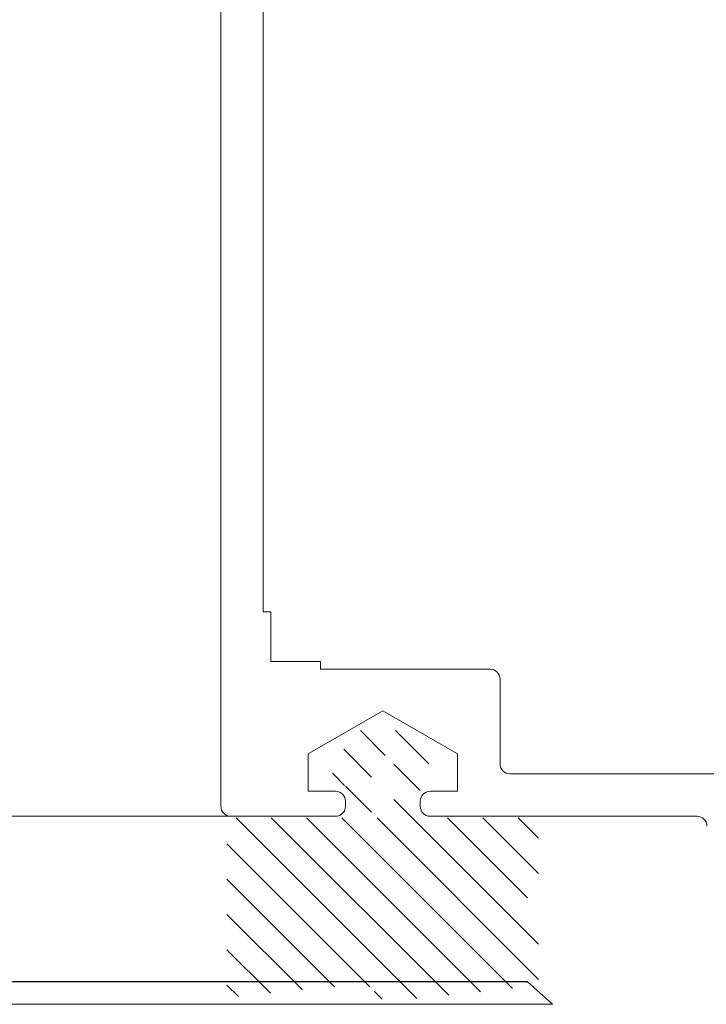
# Model space of a CAD drawing. Units: millimetres. Extents: x -84 to 1146, y 828 to 1719.
# Drawn here: x 602 to 629, y 1121 to 1160 of the extents above; entities that cross this region are included whole.
import ezdxf

# ---------------------------------------------------------------- set-up
doc = ezdxf.new("R2010")
doc.units = ezdxf.units.MM
doc.header["$MEASUREMENT"] = 0
for name, color, linetype, lineweight in [('ACESSORIOS', 3, 'Continuous', 0), ('COTAS', 3, 'Continuous', 0), ('HACHURAS', 3, 'Continuous', 0), ('PERFIL', 3, 'Continuous', 0), ('PROJECAO', 3, 'Continuous', 0)]:
    doc.layers.add(name, color=color, linetype=linetype, lineweight=lineweight)

msp = doc.modelspace()

# ---------------------------------------------------------------- hatches: boundary and pattern name
at = {"layer": 'ACESSORIOS', "linetype": 'Continuous', "lineweight": 0}
h = msp.add_hatch(dxfattribs=at)
h.set_pattern_fill('HATCH', color=4, style=0, pattern_type=2)
h.set_pattern_definition([(135, (595.0835, 1123.9898), (0.707107, 0.707107), [])])
h.paths.add_polyline_path([(617.808, 1131.488, 0.29093), (617.265, 1131.833), (615.59, 1131.833, 0.29093), (615.047, 1131.488), (614.177, 1129.633), (614.927, 1129.633), (614.927, 1128.333), (610.177, 1128.333), (610.177, 1121.054), (610.577, 1121.054), (610.877, 1121.554), (611.177, 1121.554), (611.477, 1121.054), (611.777, 1121.054), (612.077, 1121.554), (612.377, 1121.554), (612.677, 1121.054), (612.977, 1121.054), (613.277, 1121.554), (613.577, 1121.554), (613.877, 1121.054), (614.177, 1121.054), (614.477, 1121.554), (614.777, 1121.554), (615.077, 1121.054), (615.377, 1121.054), (615.677, 1121.554), (615.977, 1121.554), (616.277, 1121.054), (616.427, 1121.054), (616.577, 1121.054), (616.877, 1121.554), (617.177, 1121.554), (617.477, 1121.054), (617.777, 1121.054), (618.077, 1121.554), (618.377, 1121.554), (618.677, 1121.054), (618.977, 1121.054), (619.277, 1121.554), (619.577, 1121.554), (619.877, 1121.054), (620.177, 1121.054), (620.477, 1121.554), (620.777, 1121.554), (621.077, 1121.054), (621.377, 1121.054), (621.677, 1121.554), (621.977, 1121.554), (622.277, 1121.054), (622.677, 1121.054), (622.677, 1123.569), (622.677, 1123.568), (622.177, 1124.068), (622.677, 1124.568), (622.177, 1125.068), (622.677, 1125.568), (622.677, 1128.333), (617.927, 1128.333), (617.927, 1129.633), (618.677, 1129.633)])
h.paths.add_polyline_path([(615.977, 1130.833), (616.877, 1130.833), (616.877, 1128.333), (615.977, 1128.333)], flags=16)

# ---------------------------------------------------------------- linework, layer by layer
at = {"layer": 'COTAS', "color": 2, "linetype": 'Continuous', "lineweight": 13}
for p, q in [((609.93, 1207.996), (609.93, 1128.796)), ((611.63, 1204.396), (611.63, 1136.596)), ((611.63, 1136.596), (611.93, 1136.596)), ((611.93, 1136.596), (611.93, 1134.596)), ((611.93, 1134.596), (613.93, 1134.596)), ((613.93, 1134.596), (613.93, 1134.296)), ((613.93, 1134.296), (620.73, 1134.296)), ((621.13, 1133.896), (621.13, 1130.496)), ((613.43, 1130.896), (616.43, 1132.628)), ((616.43, 1132.628), (619.43, 1130.896)), ((613.43, 1129.396), (613.43, 1130.896)), ((619.43, 1130.896), (619.43, 1129.396)), ((621.53, 1130.096), (648.33, 1130.096)), ((614.53, 1129.396), (613.43, 1129.396)), ((619.43, 1129.396), (618.33, 1129.396)), ((614.93, 1128.796), (614.93, 1128.996)), ((617.93, 1128.996), (617.93, 1128.796)), ((618.33, 1128.396), (629.03, 1128.396))]:
    msp.add_line(p, q, dxfattribs=at)
at = {"layer": 'COTAS', "color": 2, "linetype": 'Continuous', "lineweight": 13, "extrusion": (0, 0, -1)}
for centre in [(-620.73, 1133.896), (-629.03, 1127.996)]:
    msp.add_arc(centre, 0.4, 90, 180, dxfattribs=at)
at = {"layer": 'COTAS', "color": 2, "linetype": 'Continuous', "lineweight": 13}
for centre, start, end in [((621.53, 1130.496), 180, 270), ((614.53, 1128.996), 0, 90), ((618.33, 1128.996), 90, 180), ((610.33, 1128.796), 180, 270), ((614.53, 1128.796), 270, 0), ((618.33, 1128.796), 180, 270)]:
    msp.add_arc(centre, 0.4, start, end, dxfattribs=at)
at = {"layer": 'HACHURAS', "color": 3, "linetype": 'Continuous', "lineweight": 0}
msp.add_line((535.33, 1120.852), (623.237, 1120.852), dxfattribs=at)
at = {"layer": 'PERFIL', "color": 2, "linetype": 'Continuous', "lineweight": 30}
for q in [(535.33, 1121.754), (623.237, 1120.852)]:
    msp.add_line((622.237, 1121.754), q, dxfattribs=at)
at = {"layer": 'PROJECAO', "color": 4, "linetype": 'Continuous', "lineweight": 0}
msp.add_line((601.237, 1128.396), (614.53, 1128.396), dxfattribs=at)

doc.saveas('drawing.dxf')
